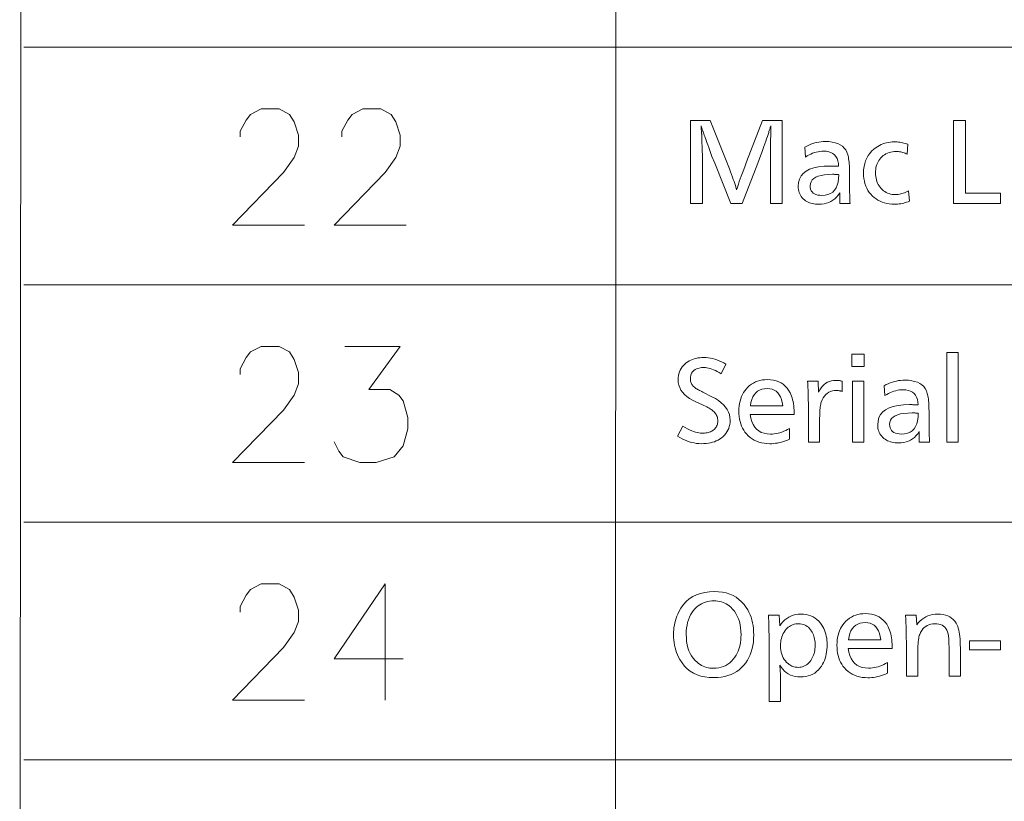
# Model space of a CAD drawing. Extents: x 91 to 825, y 40 to 573.
# Drawn here: x 667 to 697, y 393 to 416 of the extents above; entities that cross this region are included whole.
import ezdxf

# ---------------------------------------------------------------- set-up
doc = ezdxf.new("R2010")
doc.units = 0

msp = doc.modelspace()

# ---------------------------------------------------------------- linework, layer by layer
at = {"color": 7, "lineweight": 13}
for p, q in [((667.213684, 365.551025), (667.341675, 572.971741)), ((685.14209, 365.551025), (685.27002, 572.971741)), ((667.341675, 415.600769), (825.363708, 415.600769)), ((667.341675, 408.44754), (825.363708, 408.44754)), ((667.341675, 401.294312), (825.363708, 401.294312)), ((667.341675, 394.141083), (825.196411, 394.153198)), ((667.341675, 394.141083), (825.363708, 394.141083))]:
    msp.add_line(p, q, dxfattribs=at)
for points in [[(675.795898, 410.245941), (673.628174, 410.245941), (675.163635, 411.826599), (675.479736, 412.278198), (675.615234, 412.616913), (675.615234, 412.955627), (675.479736, 413.350769), (675.344299, 413.576599), (675.028137, 413.745941), (674.486206, 413.745941), (674.170105, 413.576599), (674.034607, 413.407227), (673.853943, 413.068512), (673.853943, 412.89917)], [(678.855591, 410.245941), (676.687805, 410.245941), (678.223328, 411.826599), (678.539429, 412.278198), (678.674927, 412.616913), (678.674927, 412.955627), (678.539429, 413.350769), (678.403931, 413.576599), (678.08783, 413.745941), (677.545898, 413.745941), (677.229736, 413.576599), (677.094299, 413.407227), (676.913635, 413.068512), (676.913635, 412.89917)], [(675.795898, 403.092712), (673.628174, 403.092712), (675.163635, 404.67337), (675.479736, 405.124969), (675.615234, 405.463684), (675.615234, 405.802399), (675.479736, 406.19754), (675.344299, 406.42337), (675.028137, 406.592712), (674.486206, 406.592712), (674.170105, 406.42337), (674.034607, 406.253998), (673.853943, 405.915283), (673.853943, 405.745941)], [(676.687805, 403.713684), (676.823303, 403.431427), (676.958801, 403.262054), (677.455566, 403.092712), (677.952332, 403.092712), (678.494263, 403.262054), (678.765259, 403.600769), (678.900696, 404.108856), (678.900696, 404.44754), (678.765259, 404.955627), (678.629761, 405.124969), (678.358765, 405.294312), (677.726563, 405.294312), (678.674927, 406.592712), (677.003967, 406.592712)], [(675.795898, 395.939484), (673.628174, 395.939484), (675.163635, 397.520142), (675.479736, 397.971741), (675.615234, 398.310455), (675.615234, 398.64917), (675.479736, 399.044312), (675.344299, 399.270142), (675.028137, 399.439484), (674.486206, 399.439484), (674.170105, 399.270142), (674.034607, 399.100769), (673.853943, 398.762054), (673.853943, 398.592712)], [(678.765259, 397.181427), (676.687805, 397.181427), (678.223328, 399.439484), (678.223328, 397.745941), (678.223328, 395.939484)]]:
    msp.add_lwpolyline(points, dxfattribs=at)
for points in [[(690.181519, 413.395294), (690.181519, 410.895294), (689.825867, 410.895294), (689.825867, 412.322357), (689.825928, 412.340302), (689.826111, 412.364075), (689.826416, 412.393707), (689.826843, 412.429199), (689.827393, 412.470551), (689.828064, 412.517731), (689.828796, 412.57077), (689.829712, 412.629669), (689.83075, 412.694427), (689.831848, 412.765045), (689.833374, 412.996124), (689.833435, 413.007446), (689.833496, 413.019226), (689.833618, 413.031464), (689.833862, 413.044128), (689.834106, 413.057281), (689.834473, 413.070862), (689.834839, 413.084869), (689.835327, 413.099365), (689.835815, 413.114288), (689.836365, 413.129669), (689.836975, 413.136963), (689.837463, 413.143829), (689.837891, 413.150299), (689.838318, 413.156342), (689.838623, 413.161926), (689.838928, 413.167145), (689.839111, 413.171906), (689.839233, 413.17627), (689.839355, 413.180176), (689.839355, 413.183685), (689.839355, 413.187958), (689.839233, 413.192291), (689.839111, 413.196716), (689.838928, 413.201233), (689.838623, 413.205841), (689.838318, 413.210541), (689.837891, 413.215332), (689.837463, 413.220184), (689.836975, 413.225159), (689.836365, 413.230225), (689.831848, 413.21521), (689.826477, 413.198181), (689.820618, 413.179504), (689.814148, 413.159149), (689.807129, 413.137177), (689.799622, 413.113556), (689.791565, 413.088257), (689.782898, 413.06131), (689.773804, 413.032745), (689.764099, 413.002502), (689.753845, 412.970612), (689.734558, 412.909882), (689.712585, 412.843475), (689.688049, 412.771454), (689.66095, 412.693787), (689.631165, 412.610474), (689.598816, 412.521515), (689.563843, 412.42691), (689.526245, 412.326691), (689.486023, 412.220795), (689.443237, 412.109283), (688.975037, 410.895294), (688.628418, 410.895294), (688.155701, 412.109283), (688.065674, 412.31485), (687.96814, 412.58197), (687.938843, 412.660828), (687.912109, 412.73291), (687.888062, 412.798279), (687.866577, 412.856873), (687.847717, 412.908722), (687.831482, 412.953796), (687.81781, 412.992157), (687.806763, 413.023743), (687.79834, 413.048584), (687.792542, 413.06665), (687.785828, 413.087738), (687.779419, 413.107758), (687.773315, 413.12674), (687.767578, 413.144684), (687.762146, 413.16156), (687.75708, 413.177399), (687.752319, 413.192169), (687.747925, 413.205902), (687.743835, 413.218597), (687.740051, 413.230225), (687.740051, 413.228638), (687.73999, 413.226257), (687.739929, 413.223114), (687.739807, 413.219177), (687.739685, 413.214447), (687.739502, 413.208984), (687.739319, 413.202698), (687.739075, 413.195648), (687.738831, 413.187805), (687.738525, 413.179199), (687.738708, 413.175598), (687.739136, 413.169006), (687.739868, 413.159393), (687.740967, 413.14679), (687.74231, 413.131165), (687.743958, 413.112579), (687.745911, 413.090973), (687.748169, 413.066345), (687.750671, 413.038727), (687.75354, 413.008118), (687.7547, 412.994812), (687.755676, 412.981232), (687.756592, 412.967438), (687.757385, 412.9534), (687.758057, 412.939087), (687.758606, 412.924561), (687.759033, 412.909821), (687.759277, 412.894806), (687.75946, 412.879547), (687.759521, 412.864075), (687.759827, 412.857788), (687.760071, 412.851532), (687.760315, 412.845306), (687.760498, 412.839111), (687.760681, 412.832947), (687.760803, 412.826782), (687.760925, 412.820679), (687.760986, 412.814606), (687.761047, 412.808563), (687.761047, 412.802551), (687.761353, 412.798004), (687.761658, 412.792175), (687.761963, 412.785034), (687.762268, 412.776611), (687.762573, 412.766907), (687.762878, 412.75592), (687.763123, 412.743622), (687.763428, 412.730042), (687.763733, 412.715179), (687.764038, 412.699005), (687.764648, 412.681122), (687.76532, 412.662933), (687.765991, 412.644409), (687.766663, 412.625549), (687.767395, 412.606354), (687.768188, 412.586823), (687.768982, 412.566956), (687.769836, 412.546783), (687.770691, 412.526276), (687.771545, 412.505432), (687.772705, 412.477692), (687.773743, 412.451538), (687.774597, 412.42691), (687.775391, 412.40387), (687.776062, 412.382385), (687.776611, 412.362457), (687.777039, 412.344086), (687.777344, 412.327271), (687.777466, 412.312042), (687.777527, 412.29834), (687.777527, 410.895294), (687.421936, 410.895294), (687.421936, 413.395294), (688.007141, 413.395294), (688.512878, 412.140778), (688.592407, 411.933685), (688.625061, 411.847443), (688.655273, 411.766296), (688.683044, 411.690277), (688.708374, 411.619415), (688.731201, 411.55368), (688.751587, 411.493073), (688.76947, 411.437592), (688.784912, 411.387238), (688.797913, 411.342041), (688.808472, 411.301941), (688.823364, 411.353607), (688.841553, 411.412506), (688.863098, 411.478699), (688.887939, 411.552124), (688.916138, 411.632843), (688.947693, 411.720795), (688.982544, 411.81601), (689.020691, 411.918518), (689.062256, 412.028259), (689.107117, 412.145294), (689.58429, 413.395294)], [(695.697693, 413.395294), (695.697693, 411.201416), (696.75415, 411.201416), (696.75415, 410.895294), (695.342102, 410.895294), (695.342102, 413.395294)], [(690.861267, 412.592468), (690.921204, 412.62439), (690.981506, 412.652954), (691.042236, 412.678162), (691.103333, 412.700012), (691.164795, 412.718506), (691.226685, 412.733643), (691.28894, 412.745392), (691.351563, 412.753815), (691.414612, 412.75885), (691.478027, 412.760529), (691.586121, 412.756561), (691.685242, 412.744629), (691.775452, 412.724731), (691.856689, 412.696899), (691.928955, 412.661102), (691.99231, 412.617371), (692.046753, 412.565674), (692.092224, 412.506042), (692.128723, 412.438416), (692.156311, 412.362885), (692.166016, 412.326141), (692.174683, 412.285553), (692.182312, 412.24115), (692.188965, 412.192871), (692.19458, 412.140778), (692.199158, 412.084839), (692.202759, 412.025055), (692.205261, 411.961426), (692.206787, 411.893951), (692.207336, 411.822662), (692.207336, 411.774628), (692.20752, 411.651581), (692.208069, 411.536346), (692.208923, 411.428894), (692.210205, 411.329254), (692.211853, 411.237427), (692.213806, 411.153381), (692.216125, 411.077148), (692.218872, 411.008728), (692.221924, 410.94809), (692.225342, 410.895294), (691.914734, 410.895294), (691.914124, 410.915161), (691.913635, 410.93399), (691.913208, 410.951782), (691.912781, 410.968506), (691.912476, 410.984192), (691.91217, 410.99881), (691.911987, 411.012421), (691.911804, 411.024933), (691.911743, 411.036407), (691.911682, 411.046844), (691.911743, 411.058746), (691.911804, 411.071686), (691.911987, 411.085663), (691.91217, 411.100616), (691.912476, 411.116608), (691.912781, 411.133636), (691.913208, 411.151672), (691.913635, 411.170746), (691.914124, 411.190826), (691.914734, 411.211914), (691.869263, 411.146912), (691.820068, 411.088745), (691.767029, 411.037415), (691.710144, 410.99295), (691.649475, 410.955322), (691.585022, 410.92453), (691.516724, 410.900574), (691.44458, 410.883453), (691.368713, 410.873199), (691.28894, 410.869781), (691.236206, 410.871124), (691.185486, 410.875183), (691.136719, 410.881927), (691.089905, 410.891388), (691.045105, 410.903534), (691.002258, 410.918396), (690.961426, 410.935944), (690.922546, 410.956207), (690.885681, 410.979156), (690.850769, 411.004822), (690.81488, 411.036163), (690.782715, 411.069519), (690.754333, 411.10495), (690.729797, 411.142395), (690.708984, 411.181885), (690.691956, 411.22345), (690.678711, 411.266998), (690.66925, 411.312622), (690.663574, 411.360291), (690.661682, 411.410004), (690.671326, 411.526611), (690.700134, 411.630951), (690.748169, 411.722992), (690.815369, 411.802795), (690.901794, 411.8703), (691.007446, 411.925537), (691.132324, 411.968506), (691.276367, 411.999176), (691.439636, 412.017609), (691.62207, 412.023743), (691.637634, 412.023651), (691.655457, 412.023376), (691.675598, 412.022919), (691.697937, 412.022308), (691.722656, 412.021484), (691.749573, 412.020508), (691.778809, 412.019318), (691.810303, 412.017975), (691.844116, 412.016449), (691.880188, 412.01474), (691.872375, 412.10141), (691.856201, 412.178955), (691.831604, 412.247375), (691.798584, 412.306702), (691.757141, 412.356873), (691.707336, 412.397919), (691.649109, 412.429871), (691.582458, 412.452667), (691.507446, 412.466339), (691.424011, 412.470917), (691.36969, 412.469147), (691.315308, 412.463837), (691.260925, 412.454987), (691.206482, 412.442596), (691.152039, 412.426636), (691.097534, 412.407166), (691.04303, 412.384155), (690.988464, 412.357574), (690.933899, 412.327484), (690.879272, 412.293854)], [(693.964539, 412.676483), (693.945007, 412.376373), (693.913879, 412.392334), (693.882202, 412.406616), (693.849976, 412.41922), (693.817261, 412.430145), (693.784058, 412.439392), (693.750366, 412.44696), (693.716125, 412.45285), (693.681396, 412.457062), (693.646118, 412.459564), (693.610413, 412.460419), (693.554199, 412.458466), (693.500183, 412.452606), (693.448425, 412.442841), (693.398865, 412.429199), (693.351563, 412.411652), (693.306396, 412.390167), (693.26355, 412.364807), (693.2229, 412.335571), (693.184448, 412.302399), (693.148193, 412.26532), (693.118286, 412.229279), (693.091492, 412.191315), (693.067871, 412.151489), (693.047363, 412.109741), (693.030029, 412.066132), (693.015869, 412.020599), (693.004822, 411.973206), (692.996948, 411.92392), (692.992188, 411.872742), (692.990662, 411.819641), (692.992371, 411.762482), (692.997559, 411.707458), (693.006165, 411.654572), (693.01825, 411.603821), (693.033752, 411.555176), (693.052734, 411.508667), (693.075195, 411.464294), (693.101074, 411.422058), (693.130432, 411.381958), (693.163208, 411.343964), (693.198059, 411.309479), (693.234802, 411.278595), (693.273438, 411.251373), (693.313965, 411.227753), (693.356384, 411.207794), (693.400696, 411.191437), (693.446899, 411.178741), (693.494995, 411.169647), (693.544983, 411.164215), (693.596863, 411.162384), (693.634521, 411.163544), (693.672363, 411.166962), (693.71051, 411.172668), (693.74884, 411.180634), (693.787476, 411.190887), (693.826294, 411.203461), (693.865356, 411.218262), (693.904663, 411.235382), (693.944214, 411.254761), (693.984009, 411.276428), (694.012573, 410.967316), (693.971313, 410.949646), (693.929199, 410.933807), (693.886169, 410.919861), (693.842346, 410.907776), (693.797607, 410.897522), (693.752014, 410.88916), (693.705505, 410.88266), (693.658142, 410.877991), (693.609924, 410.875214), (693.560852, 410.874268), (693.481079, 410.876709), (693.404236, 410.884064), (693.330505, 410.896301), (693.259766, 410.913422), (693.192078, 410.935425), (693.127441, 410.962341), (693.065796, 410.994141), (693.007202, 411.030823), (692.95166, 411.072388), (692.899109, 411.118866), (692.848083, 411.172516), (692.802429, 411.229553), (692.762085, 411.290039), (692.727173, 411.353912), (692.697632, 411.421234), (692.673462, 411.491974), (692.654663, 411.566132), (692.641235, 411.643738), (692.633179, 411.724731), (692.630493, 411.809143), (692.634277, 411.909546), (692.64563, 412.004822), (692.664551, 412.095001), (692.690979, 412.180084), (692.725037, 412.260071), (692.766602, 412.334961), (692.815796, 412.404724), (692.872498, 412.469421), (692.936768, 412.528992), (693.008667, 412.583466), (693.057922, 412.615112), (693.108398, 412.643433), (693.160156, 412.668396), (693.213196, 412.690063), (693.267517, 412.708374), (693.323059, 412.723389), (693.379883, 412.735046), (693.437927, 412.743378), (693.497253, 412.748352), (693.557861, 412.750031), (693.598938, 412.749298), (693.639893, 412.74707), (693.680786, 412.743408), (693.721619, 412.738251), (693.762329, 412.731628), (693.802917, 412.723541), (693.843506, 412.713989), (693.883911, 412.702972), (693.924255, 412.69046)], [(691.884705, 411.761139), (691.883789, 411.761414), (691.882874, 411.761658), (691.882019, 411.761902), (691.881104, 411.762085), (691.880188, 411.762268), (691.879272, 411.76239), (691.878418, 411.762482), (691.877502, 411.762573), (691.876587, 411.762604), (691.875671, 411.762634), (691.875305, 411.762634), (691.874817, 411.762695), (691.874146, 411.762756), (691.873291, 411.762878), (691.872314, 411.763), (691.871216, 411.763184), (691.869934, 411.763367), (691.868469, 411.76358), (691.866943, 411.763855), (691.865173, 411.76413), (691.863464, 411.764404), (691.861938, 411.764679), (691.860596, 411.764893), (691.859436, 411.765106), (691.858459, 411.765259), (691.857605, 411.765381), (691.856995, 411.765503), (691.856567, 411.765564), (691.856262, 411.765625), (691.856201, 411.765625), (691.841187, 411.76712), (691.831909, 411.76828), (691.821411, 411.769287), (691.809814, 411.770203), (691.796997, 411.770966), (691.78302, 411.771637), (691.767883, 411.772186), (691.751587, 411.772583), (691.73407, 411.772888), (691.715454, 411.773071), (691.695618, 411.773132), (691.567627, 411.769653), (691.453064, 411.759277), (691.35199, 411.741943), (691.264404, 411.717682), (691.190308, 411.686462), (691.129639, 411.648346), (691.08252, 411.603271), (691.048828, 411.5513), (691.028564, 411.492371), (691.021851, 411.426483), (691.025391, 411.371765), (691.036072, 411.322784), (691.053833, 411.279572), (691.078735, 411.242096), (691.110779, 411.210419), (691.149902, 411.184479), (691.196106, 411.164307), (691.249451, 411.149902), (691.309937, 411.141266), (691.377502, 411.138367), (691.473328, 411.144623), (691.559143, 411.1633), (691.634888, 411.194427), (691.700684, 411.238007), (691.756409, 411.294067), (691.802124, 411.362579), (691.837769, 411.443542), (691.863464, 411.536926), (691.879089, 411.642822)], [(692.651611, 406.35672), (692.651611, 405.981598), (692.27948, 405.981598), (692.27948, 406.35672)], [(695.477234, 406.410767), (695.477234, 403.709686), (695.136597, 403.709686), (695.136597, 406.410767)], [(688.485962, 406.059601), (688.341919, 405.769989), (688.282166, 405.805054), (688.224182, 405.836456), (688.167969, 405.864136), (688.113586, 405.888123), (688.060913, 405.908417), (688.01001, 405.925049), (687.960876, 405.937958), (687.913574, 405.947205), (687.867981, 405.952728), (687.824158, 405.954559), (687.746643, 405.951019), (687.677246, 405.940338), (687.616028, 405.922577), (687.562927, 405.897675), (687.518066, 405.865662), (687.481323, 405.826538), (687.452759, 405.780304), (687.432373, 405.726959), (687.420105, 405.666504), (687.416016, 405.598938), (687.417236, 405.571136), (687.420837, 405.544189), (687.426819, 405.518066), (687.435242, 405.492798), (687.446045, 405.468384), (687.459229, 405.444794), (687.474854, 405.422028), (687.492859, 405.400146), (687.513245, 405.379059), (687.536072, 405.358826), (687.549194, 405.348694), (687.565125, 405.337524), (687.583862, 405.325287), (687.605469, 405.312012), (687.629883, 405.297699), (687.657104, 405.282318), (687.687134, 405.265869), (687.719971, 405.248383), (687.755676, 405.229858), (687.794189, 405.210266), (688.065796, 405.07373), (688.169556, 405.017242), (688.26239, 404.957703), (688.34436, 404.89505), (688.415344, 404.829315), (688.475464, 404.760468), (688.524597, 404.688538), (688.562866, 404.613525), (688.590149, 404.535431), (688.606506, 404.454224), (688.612, 404.369934), (688.609314, 404.304047), (688.601196, 404.240753), (688.587708, 404.180145), (688.568787, 404.122162), (688.544495, 404.066833), (688.514771, 404.01413), (688.479614, 403.96405), (688.439148, 403.916626), (688.393188, 403.871857), (688.341919, 403.829712), (688.296509, 403.797791), (688.247925, 403.769226), (688.196228, 403.744019), (688.141418, 403.722168), (688.083435, 403.703674), (688.022278, 403.688538), (687.957947, 403.676788), (687.890503, 403.668365), (687.819885, 403.66333), (687.746155, 403.661652), (687.672546, 403.66394), (687.599304, 403.670776), (687.52655, 403.68219), (687.454224, 403.698151), (687.382263, 403.718689), (687.31073, 403.743774), (687.239624, 403.773407), (687.168945, 403.807648), (687.098694, 403.846405), (687.02887, 403.88974), (687.190918, 404.185364), (687.260681, 404.145447), (687.327759, 404.109741), (687.392151, 404.078217), (687.453857, 404.050903), (687.512817, 404.027802), (687.569092, 404.008881), (687.622681, 403.994202), (687.673523, 403.983673), (687.72168, 403.977386), (687.767151, 403.975281), (687.806458, 403.976257), (687.844543, 403.979126), (687.881348, 403.983917), (687.916992, 403.990662), (687.951355, 403.999298), (687.984497, 404.009857), (688.016418, 404.022339), (688.047119, 404.036743), (688.076538, 404.05307), (688.104797, 404.07132), (688.130432, 404.091125), (688.153442, 404.112732), (688.173645, 404.136139), (688.191223, 404.161346), (688.206055, 404.188354), (688.218262, 404.217194), (688.227722, 404.247803), (688.234436, 404.280212), (688.238525, 404.314423), (688.239868, 404.350433), (688.238525, 404.384705), (688.234436, 404.417847), (688.227722, 404.44989), (688.218262, 404.480804), (688.206055, 404.51062), (688.191223, 404.539337), (688.173645, 404.566925), (688.153442, 404.593414), (688.130432, 404.618774), (688.104797, 404.643036), (688.084778, 404.659485), (688.062012, 404.676422), (688.036438, 404.693817), (688.008057, 404.711731), (687.976868, 404.730072), (687.942932, 404.748932), (687.906189, 404.76825), (687.866638, 404.788055), (687.82428, 404.80835), (687.779175, 404.829132), (687.582581, 404.919159), (687.48053, 404.969635), (687.38916, 405.023834), (687.308594, 405.081757), (687.23877, 405.143402), (687.179688, 405.208771), (687.131348, 405.277863), (687.093689, 405.350677), (687.066833, 405.427216), (687.05072, 405.507446), (687.045349, 405.591431), (687.047852, 405.653198), (687.055237, 405.712494), (687.067505, 405.769287), (687.084717, 405.823608), (687.106873, 405.875427), (687.133972, 405.924744), (687.165955, 405.971588), (687.202881, 406.01593), (687.24469, 406.05777), (687.291443, 406.097137), (687.333557, 406.12735), (687.378174, 406.154388), (687.425415, 406.178253), (687.475159, 406.198944), (687.527466, 406.216431), (687.582275, 406.230743), (687.639709, 406.241882), (687.699646, 406.249817), (687.762146, 406.254608), (687.827209, 406.256195), (687.890747, 406.254242), (687.954834, 406.248322), (688.01947, 406.238495), (688.084595, 406.224731), (688.150208, 406.207062), (688.216309, 406.185425), (688.282959, 406.159882), (688.350098, 406.130371), (688.417786, 406.096954)], [(689.216736, 404.537994), (689.237183, 404.426239), (689.266724, 404.326233), (689.305359, 404.238007), (689.353088, 404.16153), (689.409912, 404.096832), (689.475891, 404.043884), (689.550903, 404.002716), (689.63501, 403.973297), (689.72821, 403.955658), (689.830505, 403.949768), (689.886719, 403.951477), (689.943115, 403.956604), (689.999634, 403.965179), (690.056396, 403.977142), (690.113342, 403.992554), (690.170471, 404.011353), (690.227783, 404.0336), (690.285217, 404.059265), (690.342896, 404.088348), (690.400696, 404.12085), (690.400696, 403.796722), (690.339417, 403.770752), (690.278625, 403.747559), (690.218323, 403.727081), (690.158447, 403.70932), (690.099121, 403.694305), (690.040222, 403.682007), (689.981812, 403.672455), (689.923889, 403.665619), (689.866455, 403.66153), (689.809448, 403.660156), (689.721375, 403.663147), (689.637085, 403.672089), (689.556641, 403.687042), (689.480042, 403.707947), (689.407288, 403.734802), (689.338379, 403.76767), (689.273315, 403.806488), (689.212097, 403.851257), (689.154724, 403.902039), (689.101196, 403.958771), (689.058411, 404.012604), (689.020142, 404.069702), (688.986389, 404.130035), (688.957153, 404.193604), (688.932373, 404.260406), (688.912109, 404.330444), (688.896362, 404.403748), (688.885132, 404.480255), (688.878357, 404.560028), (688.876099, 404.643036), (688.878235, 404.723145), (688.884766, 404.800201), (688.895569, 404.874176), (688.910706, 404.945099), (688.930115, 405.012939), (688.953918, 405.077728), (688.981995, 405.139465), (689.014404, 405.198151), (689.051147, 405.253754), (689.092163, 405.306305), (689.142151, 405.360474), (689.195313, 405.408966), (689.251709, 405.451721), (689.311401, 405.4888), (689.374329, 405.520142), (689.44043, 405.545807), (689.509827, 405.565765), (689.582458, 405.580017), (689.658325, 405.588562), (689.737427, 405.591431), (689.830383, 405.587463), (689.917847, 405.575592), (689.999695, 405.555786), (690.075989, 405.528046), (690.146729, 405.492401), (690.211914, 405.448822), (690.271606, 405.397308), (690.325684, 405.337891), (690.374207, 405.270538), (690.417236, 405.195282), (690.440308, 405.146606), (690.460999, 405.09552), (690.479187, 405.041931), (690.494995, 404.985901), (690.508362, 404.927399), (690.519348, 404.866455), (690.527832, 404.80304), (690.533936, 404.737152), (690.537537, 404.668823), (690.538757, 404.598022), (690.538757, 404.568024), (690.538757, 404.546997), (690.538757, 404.537994)], [(690.945435, 405.543396), (691.260559, 405.543396), (691.277039, 405.216278), (691.312805, 405.283295), (691.352173, 405.343231), (691.395142, 405.396118), (691.441772, 405.441956), (691.492004, 405.480774), (691.545898, 405.512482), (691.603455, 405.53717), (691.664551, 405.55481), (691.72937, 405.565399), (691.797791, 405.568909), (691.814758, 405.568665), (691.832153, 405.567902), (691.849976, 405.56662), (691.868103, 405.56485), (691.886658, 405.562531), (691.90564, 405.559723), (691.924988, 405.556427), (691.944702, 405.552582), (691.964844, 405.548248), (691.985352, 405.543396), (691.985352, 405.232788), (691.967468, 405.23877), (691.949768, 405.244141), (691.932251, 405.248871), (691.914978, 405.25296), (691.897949, 405.256409), (691.881104, 405.259247), (691.864441, 405.261475), (691.848022, 405.263031), (691.831787, 405.263977), (691.815796, 405.264313), (691.752075, 405.260803), (691.692322, 405.250305), (691.636536, 405.232819), (691.584778, 405.208344), (691.537048, 405.17688), (691.493286, 405.138428), (691.453491, 405.092987), (691.417725, 405.040527), (691.385925, 404.981079), (691.358093, 404.914673), (691.348694, 404.885773), (691.340271, 404.852539), (691.332825, 404.814941), (691.326416, 404.77301), (691.320984, 404.726715), (691.316528, 404.676056), (691.313049, 404.621063), (691.310547, 404.561707), (691.309082, 404.498016), (691.308594, 404.429962), (691.308594, 403.709686), (690.967957, 403.709686), (690.967957, 404.829132), (690.967773, 404.893402), (690.967163, 404.957825), (690.966187, 405.022339), (690.964844, 405.086975), (690.963074, 405.151764), (690.960938, 405.216644), (690.958374, 405.281647), (690.955444, 405.346771), (690.952148, 405.412018), (690.948425, 405.477386)], [(692.635132, 405.543396), (692.635132, 403.709686), (692.294495, 403.709686), (692.294495, 405.543396)], [(693.256348, 405.40686), (693.316284, 405.438782), (693.376587, 405.467346), (693.437256, 405.492554), (693.498352, 405.514404), (693.559875, 405.532898), (693.621704, 405.548035), (693.68396, 405.559784), (693.746643, 405.568207), (693.809692, 405.573242), (693.873108, 405.574921), (693.981201, 405.570953), (694.080322, 405.559021), (694.170471, 405.539124), (694.251709, 405.511292), (694.324036, 405.475494), (694.38739, 405.431763), (694.441772, 405.380066), (694.487244, 405.320435), (694.523804, 405.252808), (694.551392, 405.177277), (694.561096, 405.140533), (694.569763, 405.099945), (694.577393, 405.055542), (694.584045, 405.007263), (694.589661, 404.95517), (694.594238, 404.899231), (694.597778, 404.839447), (694.600342, 404.775818), (694.601868, 404.708344), (694.602417, 404.637054), (694.602417, 404.58902), (694.6026, 404.465973), (694.603088, 404.350739), (694.604004, 404.243286), (694.605286, 404.143646), (694.606873, 404.051819), (694.608887, 403.967773), (694.611206, 403.891541), (694.613892, 403.82312), (694.617004, 403.762482), (694.620422, 403.709686), (694.309753, 403.709686), (694.309204, 403.729553), (694.308716, 403.748383), (694.308228, 403.766174), (694.307861, 403.782898), (694.307495, 403.798584), (694.307251, 403.813202), (694.307068, 403.826813), (694.306885, 403.839325), (694.306824, 403.8508), (694.306763, 403.861237), (694.306824, 403.873138), (694.306885, 403.886078), (694.307068, 403.900055), (694.307251, 403.915009), (694.307495, 403.931), (694.307861, 403.948029), (694.308228, 403.966064), (694.308716, 403.985138), (694.309204, 404.005219), (694.309753, 404.026306), (694.264343, 403.961304), (694.215088, 403.903137), (694.162048, 403.851807), (694.105225, 403.807343), (694.044556, 403.769714), (693.980042, 403.738922), (693.911743, 403.714966), (693.839661, 403.697845), (693.763733, 403.687592), (693.684021, 403.684174), (693.631287, 403.685516), (693.580566, 403.689575), (693.531799, 403.69632), (693.484985, 403.70578), (693.440186, 403.717926), (693.397339, 403.732788), (693.356506, 403.750336), (693.317627, 403.770599), (693.280762, 403.793549), (693.24585, 403.819214), (693.2099, 403.850555), (693.177795, 403.883911), (693.149414, 403.919342), (693.124817, 403.956787), (693.104065, 403.996277), (693.087036, 404.037842), (693.073792, 404.08139), (693.064331, 404.127014), (693.058655, 404.174683), (693.056763, 404.224396), (693.066406, 404.341003), (693.095215, 404.445343), (693.143188, 404.537384), (693.210449, 404.617188), (693.296875, 404.684692), (693.402527, 404.739929), (693.527344, 404.782898), (693.671448, 404.813568), (693.834656, 404.832001), (694.017151, 404.838135), (694.032715, 404.838043), (694.050537, 404.837769), (694.070618, 404.837311), (694.093018, 404.8367), (694.117676, 404.835876), (694.144653, 404.8349), (694.173889, 404.83371), (694.205383, 404.832367), (694.239197, 404.830841), (694.275269, 404.829132), (694.267456, 404.915802), (694.251282, 404.993347), (694.226624, 405.061768), (694.193604, 405.121094), (694.152222, 405.171265), (694.102417, 405.212311), (694.044189, 405.244263), (693.977539, 405.267059), (693.902527, 405.280731), (693.819092, 405.285309), (693.764771, 405.283539), (693.710388, 405.278229), (693.656006, 405.269379), (693.601563, 405.256989), (693.547119, 405.241028), (693.492615, 405.221558), (693.43811, 405.198547), (693.383545, 405.171967), (693.328979, 405.141876), (693.274353, 405.108246)], [(689.221252, 404.805115), (690.19812, 404.805115), (690.180969, 404.903198), (690.157166, 404.990936), (690.126709, 405.06839), (690.0896, 405.135498), (690.045837, 405.192261), (689.995361, 405.238739), (689.938232, 405.274872), (689.874512, 405.300659), (689.804016, 405.316162), (689.726929, 405.32132), (689.644897, 405.316162), (689.569885, 405.300659), (689.501831, 405.274872), (689.440735, 405.238739), (689.386658, 405.192261), (689.3396, 405.135498), (689.2995, 405.06839), (689.266418, 404.990936), (689.240356, 404.903198)], [(694.279785, 404.575531), (694.27887, 404.575806), (694.277954, 404.57605), (694.277039, 404.576294), (694.276184, 404.576477), (694.275269, 404.57666), (694.274353, 404.576782), (694.273438, 404.576874), (694.272583, 404.576965), (694.271667, 404.576996), (694.270752, 404.577026), (694.270386, 404.577026), (694.269836, 404.577087), (694.269165, 404.577148), (694.268372, 404.577271), (694.267395, 404.577393), (694.266235, 404.577576), (694.264954, 404.577759), (694.26355, 404.577972), (694.261963, 404.578247), (694.260254, 404.578522), (694.258545, 404.578796), (694.257019, 404.579071), (694.255676, 404.579285), (694.254517, 404.579498), (694.253479, 404.579651), (694.252686, 404.579773), (694.252075, 404.579895), (694.251587, 404.579956), (694.251343, 404.580017), (694.251282, 404.580017), (694.236267, 404.581512), (694.226929, 404.582672), (694.216492, 404.583679), (694.204895, 404.584595), (694.192078, 404.585358), (694.178101, 404.586029), (694.162964, 404.586578), (694.146667, 404.586975), (694.12915, 404.58728), (694.110535, 404.587463), (694.090698, 404.587524), (693.962646, 404.584045), (693.848145, 404.573669), (693.74707, 404.556335), (693.659485, 404.532074), (693.585388, 404.500854), (693.524719, 404.462738), (693.477539, 404.417664), (693.443848, 404.365692), (693.423645, 404.306763), (693.416931, 404.240875), (693.420471, 404.186157), (693.431152, 404.137177), (693.448914, 404.093964), (693.473816, 404.056488), (693.505859, 404.024811), (693.544922, 403.998871), (693.591187, 403.978699), (693.644531, 403.964294), (693.705017, 403.955658), (693.772583, 403.952759), (693.868408, 403.959015), (693.954224, 403.977692), (694.029968, 404.00882), (694.095703, 404.052399), (694.151489, 404.108459), (694.197144, 404.176971), (694.232849, 404.257935), (694.258545, 404.351318), (694.27417, 404.457214)], [(688.134827, 399.208832), (688.26062, 399.20401), (688.379883, 399.189575), (688.492615, 399.165466), (688.598877, 399.131775), (688.698669, 399.088409), (688.79187, 399.035431), (688.878601, 398.972809), (688.958801, 398.900543), (689.032471, 398.818665), (689.09967, 398.727142), (689.142151, 398.658142), (689.180176, 398.586212), (689.213684, 398.511322), (689.242798, 398.433502), (689.267395, 398.352753), (689.287476, 398.269043), (689.303162, 398.182404), (689.314331, 398.092804), (689.321045, 398.000275), (689.323242, 397.904816), (689.320251, 397.794922), (689.311279, 397.689148), (689.296265, 397.587463), (689.275269, 397.489929), (689.24823, 397.396484), (689.21521, 397.307159), (689.176208, 397.221924), (689.131226, 397.140839), (689.0802, 397.063843), (689.023132, 396.990936), (688.957153, 396.919678), (688.885864, 396.855896), (688.809265, 396.799622), (688.727356, 396.750854), (688.640137, 396.709595), (688.547607, 396.675812), (688.449707, 396.649567), (688.346558, 396.630798), (688.238098, 396.619537), (688.124268, 396.615784), (687.985168, 396.621246), (687.854187, 396.637634), (687.731262, 396.664948), (687.616516, 396.703186), (687.509827, 396.75235), (687.411194, 396.812439), (687.32074, 396.883453), (687.238342, 396.965363), (687.164063, 397.058228), (687.0979, 397.162018), (687.061646, 397.230011), (687.029297, 397.29953), (687.000671, 397.370575), (686.975891, 397.443176), (686.954956, 397.517273), (686.937805, 397.592926), (686.924438, 397.670105), (686.914917, 397.74881), (686.909241, 397.829041), (686.907288, 397.910797), (686.908875, 397.984924), (686.913574, 398.057739), (686.921326, 398.129333), (686.932251, 398.199646), (686.94635, 398.268707), (686.963501, 398.336487), (686.983765, 398.403046), (687.007202, 398.468323), (687.033691, 398.532318), (687.063354, 398.595093), (687.129211, 398.7117), (687.204163, 398.81604), (687.288391, 398.908081), (687.381714, 398.987885), (687.484314, 399.055389), (687.596008, 399.110626), (687.716919, 399.153595), (687.847046, 399.184296), (687.986328, 399.202698)], [(688.125793, 398.926727), (688.057373, 398.924347), (687.991394, 398.917236), (687.927856, 398.905365), (687.866699, 398.888794), (687.808044, 398.867432), (687.75177, 398.84137), (687.697937, 398.810547), (687.646545, 398.774963), (687.597595, 398.73468), (687.551086, 398.689636), (687.501465, 398.632446), (687.457092, 398.570709), (687.417908, 398.504456), (687.383972, 398.433685), (687.355225, 398.358368), (687.331726, 398.278534), (687.313477, 398.194153), (687.300415, 398.105225), (687.292542, 398.01178), (687.289978, 397.913818), (687.293213, 397.805237), (687.30304, 397.70224), (687.319397, 397.604767), (687.342285, 397.512848), (687.371765, 397.426483), (687.407715, 397.345673), (687.450256, 397.270416), (687.499329, 397.200714), (687.554932, 397.136566), (687.617065, 397.077972), (687.660461, 397.043488), (687.705261, 397.012604), (687.751587, 396.985382), (687.799316, 396.961761), (687.848572, 396.941803), (687.899292, 396.925446), (687.951416, 396.91275), (688.005066, 396.903656), (688.060181, 396.898224), (688.11676, 396.896393), (688.196106, 396.899811), (688.271973, 396.909973), (688.34436, 396.926941), (688.41333, 396.950653), (688.478821, 396.981201), (688.540833, 397.018494), (688.599487, 397.062592), (688.654602, 397.113464), (688.706299, 397.171112), (688.754517, 397.235535), (688.789917, 397.290863), (688.821533, 397.348816), (688.849426, 397.409363), (688.873657, 397.472504), (688.894104, 397.5383), (688.910828, 397.606659), (688.923889, 397.677673), (688.933167, 397.751282), (688.938782, 397.827484), (688.940613, 397.906311), (688.9375, 398.013214), (688.928162, 398.114899), (688.912537, 398.211304), (688.890686, 398.30246), (688.86261, 398.388367), (688.828247, 398.469025), (688.787659, 398.544434), (688.740845, 398.614594), (688.687805, 398.679504), (688.628479, 398.739136), (688.586487, 398.77478), (688.542603, 398.806671), (688.496887, 398.834808), (688.449402, 398.859192), (688.400024, 398.879822), (688.348816, 398.896698), (688.295837, 398.909851), (688.240967, 398.91922), (688.184326, 398.924835)], [(690.087097, 398.496033), (690.106567, 398.173431), (690.152954, 398.240692), (690.203247, 398.300903), (690.257385, 398.354034), (690.315491, 398.400055), (690.377441, 398.439026), (690.443298, 398.470886), (690.513123, 398.495697), (690.586792, 398.513397), (690.664368, 398.524017), (690.74585, 398.527557), (690.826172, 398.524261), (690.902649, 398.514343), (690.975281, 398.497833), (691.044067, 398.474731), (691.109009, 398.445038), (691.170105, 398.408722), (691.227356, 398.365784), (691.280762, 398.316284), (691.330383, 398.260162), (691.376099, 398.197418), (691.406311, 398.148254), (691.43335, 398.096832), (691.457214, 398.043091), (691.477905, 397.987091), (691.495361, 397.928833), (691.509705, 397.868256), (691.520813, 397.80542), (691.528809, 397.740295), (691.533569, 397.672882), (691.535156, 397.60318), (691.533447, 397.53009), (691.528259, 397.459076), (691.519653, 397.390106), (691.507568, 397.323242), (691.492004, 397.258423), (691.473022, 397.195679), (691.450623, 397.13501), (691.424683, 397.076416), (691.395386, 397.019897), (691.36261, 396.965424), (691.318481, 396.902985), (691.270203, 396.847137), (691.217773, 396.797821), (691.161133, 396.755096), (691.100342, 396.718964), (691.0354, 396.689392), (690.966248, 396.666382), (690.892944, 396.649933), (690.815491, 396.640076), (690.733826, 396.63681), (690.65033, 396.640381), (690.571411, 396.651154), (690.497131, 396.669067), (690.42749, 396.694183), (690.362427, 396.726471), (690.302002, 396.7659), (690.246216, 396.812531), (690.195068, 396.866333), (690.148499, 396.927307), (690.106567, 396.995453), (690.108093, 396.98645), (690.108643, 396.979706), (690.109253, 396.973297), (690.109741, 396.967224), (690.110229, 396.961487), (690.110718, 396.956055), (690.111145, 396.950958), (690.111572, 396.946198), (690.111938, 396.941772), (690.112244, 396.937683), (690.11261, 396.933929), (690.115417, 396.903473), (690.117981, 396.873352), (690.120239, 396.843567), (690.122192, 396.814117), (690.12384, 396.784973), (690.125183, 396.756195), (690.126221, 396.727722), (690.127014, 396.699585), (690.127441, 396.671783), (690.127563, 396.644318), (690.127563, 395.897003), (689.786987, 395.897003), (689.786987, 397.691711), (689.786926, 397.707581), (689.786743, 397.727509), (689.786438, 397.751495), (689.786011, 397.779602), (689.785461, 397.811768), (689.78479, 397.848022), (689.783997, 397.888367), (689.783142, 397.93277), (689.782104, 397.981293), (689.780945, 398.033875), (689.776428, 398.233429), (689.764465, 398.496033)], [(692.169922, 397.490631), (692.190369, 397.378876), (692.21991, 397.27887), (692.258545, 397.190643), (692.306274, 397.114166), (692.363098, 397.049469), (692.429016, 396.996521), (692.504028, 396.955353), (692.588135, 396.925934), (692.681335, 396.908295), (692.78363, 396.902405), (692.839844, 396.904114), (692.89624, 396.909241), (692.95282, 396.917816), (693.009583, 396.929779), (693.066528, 396.94519), (693.123657, 396.963989), (693.180908, 396.986237), (693.238403, 397.011902), (693.296082, 397.040985), (693.353882, 397.073486), (693.353882, 396.749359), (693.292603, 396.723389), (693.231812, 396.700195), (693.171448, 396.679718), (693.111633, 396.661957), (693.052246, 396.646942), (692.993408, 396.634644), (692.934998, 396.625092), (692.877075, 396.618256), (692.81958, 396.614166), (692.762634, 396.612793), (692.674561, 396.615784), (692.590271, 396.624725), (692.509827, 396.639679), (692.433228, 396.660583), (692.360474, 396.687439), (692.291565, 396.720306), (692.226501, 396.759125), (692.165283, 396.803894), (692.10791, 396.854675), (692.054382, 396.911407), (692.011597, 396.96524), (691.973328, 397.022339), (691.939575, 397.082672), (691.910278, 397.14624), (691.885559, 397.213043), (691.865295, 397.283081), (691.849548, 397.356384), (691.838257, 397.432892), (691.831543, 397.512665), (691.829285, 397.595673), (691.831421, 397.675781), (691.837891, 397.752838), (691.848694, 397.826813), (691.863831, 397.897736), (691.883301, 397.965576), (691.907043, 398.030365), (691.935181, 398.092102), (691.96759, 398.150787), (692.004333, 398.20639), (692.045349, 398.258942), (692.095276, 398.31311), (692.148499, 398.361603), (692.204895, 398.404358), (692.264587, 398.441437), (692.327454, 398.472778), (692.393616, 398.498444), (692.463013, 398.518402), (692.535645, 398.532654), (692.611511, 398.541199), (692.690613, 398.544067), (692.783569, 398.5401), (692.870972, 398.528229), (692.95282, 398.508423), (693.029175, 398.480682), (693.099915, 398.445038), (693.1651, 398.401459), (693.224731, 398.349945), (693.27887, 398.290527), (693.327393, 398.223175), (693.370361, 398.147919), (693.393494, 398.099243), (693.414124, 398.048157), (693.432373, 397.994568), (693.448181, 397.938538), (693.461548, 397.880035), (693.472473, 397.819092), (693.481018, 397.755676), (693.487061, 397.689789), (693.490723, 397.62146), (693.491943, 397.550659), (693.491943, 397.52066), (693.491943, 397.499634), (693.491943, 397.490631)], [(694.21521, 398.496033), (694.23175, 398.204926), (694.279358, 398.266235), (694.330444, 398.321075), (694.38501, 398.369476), (694.442993, 398.411407), (694.504456, 398.446899), (694.569397, 398.475952), (694.637695, 398.498535), (694.709534, 398.514648), (694.78479, 398.524323), (694.863464, 398.527557), (694.947937, 398.524261), (695.026672, 398.514343), (695.09967, 398.497833), (695.166992, 398.474731), (695.228516, 398.445038), (695.284302, 398.408722), (695.334412, 398.365784), (695.378723, 398.316284), (695.417358, 398.260162), (695.450195, 398.197418), (695.468445, 398.152802), (695.484802, 398.102936), (695.499207, 398.047882), (695.511658, 397.987579), (695.522278, 397.922058), (695.530884, 397.851318), (695.537598, 397.77536), (695.542419, 397.694183), (695.545288, 397.607788), (695.546265, 397.516144), (695.546265, 396.662323), (695.205627, 396.662323), (695.205627, 397.486145), (695.205322, 397.550903), (695.204468, 397.611359), (695.203064, 397.66748), (695.20105, 397.719269), (695.198486, 397.766754), (695.195374, 397.809906), (695.19165, 397.848755), (695.187378, 397.88327), (695.182556, 397.913452), (695.177124, 397.939331), (695.159607, 397.996338), (695.137146, 398.047363), (695.10968, 398.092377), (695.077209, 398.131409), (695.039795, 398.164398), (694.997375, 398.191437), (694.950012, 398.212433), (694.897644, 398.227448), (694.840271, 398.23645), (694.777954, 398.239441), (694.715332, 398.236206), (694.656494, 398.226532), (694.601379, 398.210419), (694.55011, 398.187836), (694.502563, 398.158783), (694.458862, 398.123291), (694.418945, 398.08136), (694.382751, 398.032959), (694.350403, 397.978119), (694.321777, 397.916809), (694.310364, 397.884796), (694.300171, 397.846954), (694.291138, 397.803284), (694.283386, 397.753784), (694.276733, 397.698486), (694.271362, 397.637329), (694.267151, 397.570374), (694.26416, 397.49762), (694.262329, 397.419006), (694.261719, 397.334595), (694.261719, 396.662323), (693.921082, 396.662323), (693.921082, 397.568665), (693.920898, 397.638184), (693.920227, 397.71286), (693.919067, 397.792694), (693.91748, 397.877686), (693.915466, 397.967834), (693.913025, 398.063141), (693.910095, 398.163635), (693.906677, 398.269287), (693.902893, 398.380066), (693.898621, 398.496033)], [(690.673828, 398.239441), (690.629578, 398.237762), (690.586914, 398.232788), (690.545776, 398.224457), (690.506226, 398.212799), (690.468201, 398.197815), (690.431824, 398.179474), (690.396912, 398.157837), (690.363586, 398.132843), (690.331848, 398.104523), (690.301636, 398.072876), (690.268616, 398.031982), (690.239014, 397.989136), (690.212891, 397.944336), (690.190247, 397.897614), (690.171082, 397.848907), (690.155457, 397.798279), (690.14325, 397.745667), (690.134583, 397.691132), (690.129333, 397.634613), (690.127563, 397.576172), (690.129883, 397.507843), (690.136841, 397.442749), (690.148376, 397.380859), (690.164551, 397.322144), (690.185364, 397.266693), (690.210815, 397.214417), (690.240845, 397.165344), (690.275513, 397.119507), (690.314758, 397.076874), (690.358704, 397.037476), (690.386597, 397.016357), (690.4151, 396.997498), (690.444214, 396.980835), (690.473938, 396.9664), (690.504272, 396.954193), (690.535156, 396.944183), (690.56665, 396.936401), (690.598755, 396.930847), (690.63147, 396.927521), (690.664795, 396.926422), (690.7099, 396.928436), (690.753235, 396.934509), (690.794861, 396.944641), (690.834778, 396.958832), (690.873047, 396.977051), (690.909546, 396.999359), (690.944336, 397.025696), (690.977417, 397.056061), (691.008789, 397.090515), (691.038452, 397.128998), (691.064148, 397.167877), (691.087097, 397.208282), (691.107361, 397.250244), (691.124878, 397.293701), (691.139771, 397.338715), (691.151917, 397.385254), (691.161377, 397.433319), (691.168091, 397.48291), (691.17218, 397.534027), (691.173523, 397.58667), (691.172424, 397.636383), (691.169067, 397.684631), (691.163513, 397.731445), (691.155762, 397.776825), (691.145752, 397.82077), (691.133545, 397.863281), (691.11908, 397.904327), (691.102417, 397.943939), (691.083557, 397.982117), (691.062439, 398.01886), (691.033997, 398.06076), (691.003235, 398.098267), (690.970154, 398.131348), (690.934753, 398.160034), (690.897034, 398.184296), (690.856995, 398.204163), (690.814697, 398.219604), (690.77002, 398.230621), (690.723083, 398.237244)], [(692.174438, 397.757751), (693.151306, 397.757751), (693.134155, 397.855835), (693.110352, 397.943573), (693.079895, 398.021027), (693.042786, 398.088135), (692.998962, 398.144897), (692.948547, 398.191376), (692.891418, 398.227509), (692.827637, 398.253296), (692.757202, 398.268799), (692.680115, 398.273956), (692.598083, 398.268799), (692.52301, 398.253296), (692.454956, 398.227509), (692.393921, 398.191376), (692.339844, 398.144897), (692.292786, 398.088135), (692.252686, 398.021027), (692.219604, 397.943573), (692.193542, 397.855835)], [(696.760254, 397.727753), (696.760254, 397.448639), (695.820862, 397.448639), (695.820862, 397.727753)]]:
    msp.add_lwpolyline(points, close=True, dxfattribs=at)

doc.saveas('drawing.dxf')
